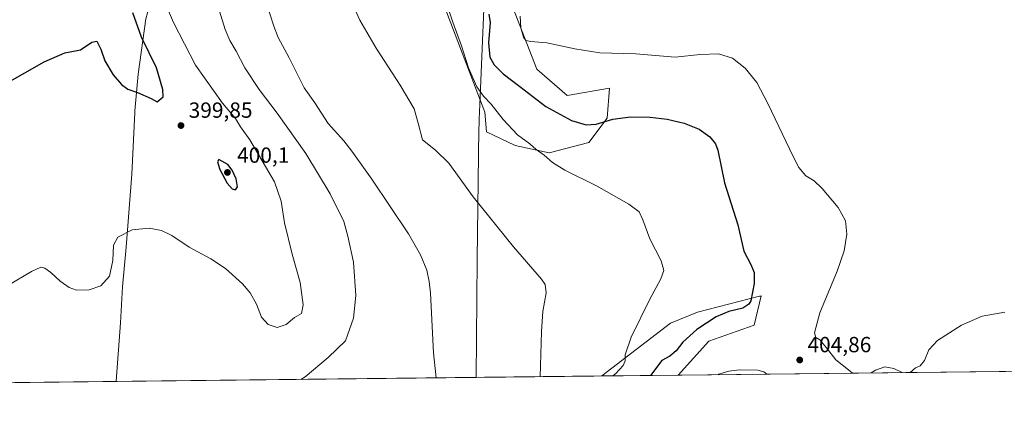
# Model space of a CAD drawing. Units: metres. Extents: x 576953 to 580414, y 4710352 to 4712704.
# Drawn here: x 578702 to 579152, y 4710352 to 4710537 of the extents above; entities that cross this region are included whole.
import ezdxf

# ---------------------------------------------------------------- set-up
doc = ezdxf.new("R2010")
doc.units = ezdxf.units.M
doc.header["$MEASUREMENT"] = 0
for name, color, linetype, lineweight in [('Comarca CxS', 21, 'Continuous', 0), ('Comunidad Autónoma CxS', 142, 'Continuous', 0), ('Corriente natural lineal', 142, 'Continuous', 13), ('Cultivos herbáceos CxS', 92, 'Continuous', 0), ('Curva de nivel maestra', 30, 'Continuous', 30), ('Curva de nivel normal', 30, 'Continuous', 0), ('Matorral CxS', 135, 'Continuous', 0), ('Municipio', 91, 'Continuous', 13), ('Municipio CxS', 4, 'Continuous', 0), ('Provincia CxS', 1, 'Continuous', 0), ('Punto de cota en terreno', 7, 'Continuous', 0), ('Rótulo de punto de cota en terreno', 7, 'Continuous', 0)]:
    doc.layers.add(name, color=color, linetype=linetype, lineweight=lineweight)
doc.styles.add('Style-Arial', font='txt')

# ---------------------------------------------------------------- blocks, each defined once
blk = doc.blocks.new('*U7')
at = {"layer": 'Cultivos herbáceos CxS', "color": 92, "linetype": 'Continuous', "lineweight": 0}
for points in [[(579788.5318999998, 4710383.3522, 407.2140000000072), (579002.7534999996, 4710374.454800001, 402.9282999999996), (579016.8104999998, 4710390.004899999, 401.7881000000052), (579037.4877000004, 4710397.276500001, 402.6089999999967), (579040.6327000001, 4710410.6501, 400.4354000000022), (579040.3600000005, 4710410.579299999, 400.3986000000005), (579039.9315999999, 4710410.4681, 400.3405000000057), (579011.6473000003, 4710403.1393, 397.5106999999989), (578999.2122, 4710398.225299999, 396.5565000000061), (578967.9822000006, 4710374.061100001, 393.7835999999952), (577976.1753000002, 4710362.830900001, 394.3322999999946)], [(578874.2949999999, 4710599.8015, 393.5690999999933), (578914.5625, 4710494.4813, 393.6205000000046), (578915.2505000001, 4710485.532500001, 392.790399999998), (578928.3295, 4710479.337300001, 393.7869999999967), (578943.8174999999, 4710475.894900001, 395.5427999999956), (578962.0593999998, 4710480.713500001, 398.5200000000041), (578970.3201000001, 4710491.727299999, 400.6573999999964), (578971.3528000005, 4710505.494700001, 403.0951999999961), (578952.0783000002, 4710502.0529, 402.7114000000001), (578938.3113000002, 4710514.099500001, 403.2831000000006), (578927.2980000004, 4710542.3225, 403.5491000000038)]]:
    blk.add_polyline3d(points, dxfattribs=at)
blk = doc.blocks.new('5PATER')
at = {"layer": 'Punto de cota en terreno', "linetype": 'Continuous', "lineweight": 0}
h = blk.add_hatch(color=51, dxfattribs=at)
edge = h.paths.add_edge_path()
edge.add_ellipse((0, 0), major_axis=(-0.1095731443231308, -0.1110710700762829), ratio=0.9994222409660322, start_angle=0, end_angle=360)

msp = doc.modelspace()

# ---------------------------------------------------------------- linework, layer by layer
at = {"layer": 'Comarca CxS', "color": 21, "linetype": 'Continuous', "lineweight": 0, "flags": 128}
msp.add_lwpolyline([(578746.2286090085, 4710371.550168552), (576979.0100005781, 4710351.539982867), (576965.3137171811, 4711591.085781291), (576953.4500005789, 4712664.779982841), (577233.3063653562, 4712667.94985708), (579272.7658089579, 4712691.050385658), (579467.2594494909, 4712693.253374256), (580373.6600006048, 4712703.519982844), (580400.3700006051, 4710390.279982868), (578910.5250794067, 4710373.41049464)], close=True, dxfattribs=at)
at = {"layer": 'Comunidad Autónoma CxS', "color": 142, "linetype": 'Continuous', "lineweight": 0, "flags": 128}
msp.add_lwpolyline([(578746.2286090085, 4710371.550168552), (576979.0100005781, 4710351.539982867), (576965.3137171811, 4711591.085781291), (576953.4500005789, 4712664.779982841), (577233.3063653562, 4712667.94985708), (579272.7658089579, 4712691.050385658), (579467.2594494909, 4712693.253374256), (580373.6600006048, 4712703.519982844), (580400.3700006051, 4710390.279982868), (578910.5250794067, 4710373.41049464)], close=True, dxfattribs=at)
at = {"layer": 'Corriente natural lineal', "color": 142, "linetype": 'Continuous', "lineweight": 13}
msp.add_polyline3d([(578813.2001, 4710549.520099999, 389.2657000000036), (578818.1101000002, 4710533.840100001, 389.0806000000011), (578820.1101000002, 4710528.620100001, 389.1444999999949), (578825.1901000004, 4710519.380100001, 389.1775999999954), (578832.1001000004, 4710505.630100001, 388.8672999999981), (578836.9700999996, 4710498.7501, 388.9587000000029), (578842.9200999998, 4710489.290100001, 389.0479999999953), (578850.1700999998, 4710481.440099999, 388.6843999999983), (578853.8101000004, 4710476.6501, 388.8727000000072), (578862.9801000003, 4710463.890100001, 388.3448999999964), (578879.7301000003, 4710438.890100001, 388.2125999999989), (578885.2100999998, 4710429.350099999, 387.9281000000047), (578887.9600999998, 4710422.420100001, 388.170499999993), (578889.1001000004, 4710417.1801, 387.8585000000021), (578889.7600999996, 4710411.9301, 387.7348000000056), (578891.0000999998, 4710384.690099999, 387.5225999999966), (578892.2401000002, 4710373.210100001, 387.391300000003), (578892.2407999998, 4710373.203500001, 387.3913999999932)], dxfattribs=at)
at = {"layer": 'Cultivos herbáceos CxS', "color": 92, "linetype": 'Continuous', "lineweight": 0, "extrusion": (-0.0004142390012501001, -4.690551094212108e-06, 0.9999999141920206), "elevation": 140.9884910415277, "flags": 128}
msp.add_lwpolyline([(579390.037165156, 4710378.839513131), (579002.8707319292, 4710374.455513132)], dxfattribs=at)
at = {"layer": 'Cultivos herbáceos CxS', "color": 92, "linetype": 'Continuous', "lineweight": 0, "extrusion": (-0.08408536108031472, -0.0009520764821067782, 0.9964581002743493), "elevation": -52774.9793447522, "flags": 128}
msp.add_lwpolyline([(-4703517.062441924, 630055.4894886954), (-4703517.062441924, 629979.473994402)], dxfattribs=at)
at = {"layer": 'Cultivos herbáceos CxS', "color": 92, "linetype": 'Continuous', "lineweight": 0, "extrusion": (0.0501280816679132, 0.0005675914665295895, 0.9987426361521883), "elevation": 32079.22946627859, "flags": 128}
msp.add_lwpolyline([(4703517.007590965, -631372.1367947556), (4703517.007590965, -631067.0658800688)], dxfattribs=at)
at = {"layer": 'Cultivos herbáceos CxS', "color": 92, "linetype": 'Continuous', "lineweight": 0}
for points in [[(578874.2949999999, 4710599.8015, 393.5690999999933), (578914.5625, 4710494.4813, 393.6205000000046), (578915.2505000001, 4710485.532500001, 392.790399999998), (578928.3295, 4710479.337300001, 393.7869999999967), (578943.8174999999, 4710475.894900001, 395.5427999999956)], [(578943.8174999999, 4710475.894900001, 395.5427999999956), (578962.0593999998, 4710480.713500001, 398.5200000000041), (578970.3201000001, 4710491.727299999, 400.6573999999964), (578971.3528000005, 4710505.494700001, 403.0951999999961), (578952.0783000002, 4710502.0529, 402.7114000000001), (578938.3113000002, 4710514.099500001, 403.2831000000006), (578927.2980000004, 4710542.3225, 403.5491000000038)], [(579002.7536000004, 4710374.4549, 402.9282999999996), (579016.8104999998, 4710390.004899999, 401.7881000000052), (579037.4877000004, 4710397.276500001, 402.6089999999967), (579040.6327000001, 4710410.6501, 400.4354000000022), (579040.3600000005, 4710410.579299999, 400.3986000000005), (579039.9315999999, 4710410.4681, 400.3405000000057), (579011.6473000003, 4710403.1393, 397.5106999999989), (578999.2122, 4710398.225299999, 396.5565000000061), (578967.9824000001, 4710374.0612, 393.7835999999952)]]:
    msp.add_polyline3d(points, dxfattribs=at)
at = {"layer": 'Curva de nivel maestra', "color": 30, "linetype": 'Continuous', "lineweight": 30, "elevation": 400, "flags": 128}
for points in [[(578687.7300000004, 4710503.0601), (578713.2599999999, 4710517.520099999), (578722.7100000001, 4710521.640100001), (578729.8499999996, 4710523.040100001), (578735.0599999996, 4710526.4801), (578737.3300000001, 4710527.0001), (578739.1900000004, 4710523.2401), (578741.04, 4710517.970100001), (578744.9000000004, 4710511.5001), (578748.5999999996, 4710507.1601), (578751.5, 4710505.0801), (578755.9000000004, 4710503.530099999), (578762.1799999997, 4710500.780099999), (578764.9000000004, 4710499.220100001), (578767.6500000004, 4710501.590100001), (578767.4800000004, 4710504.9101), (578764.5999999996, 4710514.710100001), (578757.8099999996, 4710528.7401), (578753.8099999996, 4710539.800100001)], [(578916.3099999996, 4710539.300100001), (578916.8700000001, 4710535.4901), (578916.1900000004, 4710526.1601), (578916.8200000003, 4710519.6801), (578918.7199999997, 4710516.090100001), (578922.8399999999, 4710512.0601), (578930.54, 4710506.210100001), (578942.4199999999, 4710497.0801), (578954.0700000003, 4710490.670100001), (578960.75, 4710488.720100001), (578965.4000000004, 4710489.0101), (578972.9900000002, 4710491.290100001), (578981.0199999996, 4710492.4001), (578989.9900000002, 4710492.280099999), (578997.7199999997, 4710491.350099999), (579005.5300000003, 4710489.4901), (579012.4000000004, 4710486.700099999), (579017.2699999996, 4710483.2301), (579019.8399999999, 4710479.9901), (579020.8600000005, 4710477.220100001), (579023.9600000001, 4710462.1801), (579030.0800000001, 4710443.0101), (579032.79, 4710431.0801), (579035.9199999999, 4710424.9001), (579037.4600000001, 4710421.3301), (579037.5199999996, 4710416.2401), (579035.9600000001, 4710408.450099999), (579035.0899999999, 4710406.790100001), (579032.3600000005, 4710405.020099999), (579025.8600000005, 4710403.440099999), (579020.0800000001, 4710401.0001), (579011.2599999999, 4710395.280099999), (579004.9800000004, 4710389.5001), (579001.8399999999, 4710385.4801), (578998.9800000004, 4710383.0801), (578995.3700000001, 4710381.140100001), (578990.1486999998, 4710374.3123)], [(578800.7300000004, 4710459.020099999), (578801.6399999997, 4710460.460100001), (578801.0199999996, 4710464.1501), (578799.2199999997, 4710468.0801), (578797.25, 4710470.6501), (578793.0899999999, 4710472.9001), (578792.4000000004, 4710471.8301), (578793.4699999997, 4710468.3101), (578796.8300000001, 4710462.170100001), (578799.1600000003, 4710459.440099999), (578800.7300000004, 4710459.020099999)]]:
    msp.add_lwpolyline(points, dxfattribs=at)
at = {"layer": 'Curva de nivel normal', "color": 30, "linetype": 'Continuous', "lineweight": 0, "flags": 128}
for points, elevation in [([(578939.7153000003, 4710373.7411), (578940.3499999996, 4710394.440099999), (578940.9699999997, 4710403.4801), (578942.5300000003, 4710411.960100001), (578941.9900000002, 4710415.860099999), (578940.3200000003, 4710418.3201), (578927.6500000004, 4710433.040100001), (578909.1699999999, 4710455.8201), (578898.04, 4710471.200099999), (578892.0199999996, 4710477.120100001), (578886.1200000001, 4710481.860099999), (578884.1299999999, 4710489.440099999), (578882.2599999999, 4710495.9901), (578875.9000000004, 4710506.870100001), (578864.8399999999, 4710523.6801), (578857.4100000003, 4710536.590100001), (578850.4299999997, 4710552.2601)], 390), ([(578696.8200000003, 4710415.440099999), (578707.54, 4710421.8101), (578711.8399999999, 4710423.7301), (578713.7100000001, 4710423.3201), (578716.3099999996, 4710421.360099999), (578720.5800000001, 4710417.4301), (578724.79, 4710414.4001), (578728.0599999996, 4710413.3101), (578733.8600000005, 4710413.4301), (578739.1299999999, 4710415.210100001), (578743.1299999999, 4710419.710100001), (578744.6600000003, 4710426.860099999), (578744.9199999999, 4710433.7301), (578746.9699999997, 4710437.460100001), (578753.4500000002, 4710440.800100001), (578761.2599999999, 4710441.4901), (578766.9500000002, 4710440.5101), (578771.6799999997, 4710438.200099999), (578779.5, 4710432.860099999), (578789.4800000004, 4710427.590100001), (578796.1200000001, 4710423.090100001), (578803.8099999996, 4710416.120100001), (578807.4000000004, 4710411.9801), (578810.2100000001, 4710406.880100001), (578812.4900000002, 4710400.9101), (578815.6399999997, 4710397.600099999), (578819.6699999999, 4710396.190099999), (578823.7599999999, 4710397.5801), (578827.6500000004, 4710400.690099999), (578830.7400000002, 4710402.590100001), (578831.5199999996, 4710406.600099999), (578830.1500000004, 4710416.780099999), (578826.5199999996, 4710429.7401), (578823.0599999996, 4710443.960100001), (578821.5999999996, 4710453.9001), (578818.5599999996, 4710462.7601), (578807.29, 4710481.880100001), (578802.9699999997, 4710487.8301), (578800.6100000005, 4710491.550100001), (578794.6900000004, 4710498.630100001), (578782.4400000004, 4710516.030099999), (578772.3200000003, 4710535.520099999), (578767.1500000004, 4710547.590100001)], 395.0000000000001), ([(578793.3300000001, 4710540.600099999), (578795.9199999999, 4710532.2501), (578798.0599999996, 4710527.220100001), (578801.0199999996, 4710522.3101), (578804.9699999997, 4710514.770099999), (578811.5099999999, 4710504.920100001), (578819.7699999996, 4710494.050100001), (578832.7199999997, 4710475.6601), (578843.9199999999, 4710457.2401), (578850.1399999997, 4710444.5801), (578851.9699999997, 4710437.960100001), (578854.5599999996, 4710426.050100001), (578855.6699999999, 4710410.800100001), (578854.5899999999, 4710400.5001), (578850.9500000002, 4710390.170100001), (578842.9900000002, 4710382.5101), (578832.5199999996, 4710373.7301), (578830.4578999998, 4710372.504000001)], 390), ([(578898.1200000001, 4710541.030099999), (578899.8600000005, 4710535.640100001), (578903.8399999999, 4710524.790100001), (578907.1200000001, 4710514.7301), (578910.8499999996, 4710506.140100001), (578913.8300000001, 4710501.780099999), (578917.4500000002, 4710498.1501), (578922.9199999999, 4710491.190099999), (578929.4600000001, 4710484.1501), (578935.1299999999, 4710480.0801), (578937.9000000004, 4710477.440099999), (578941.5899999999, 4710474.870100001), (578945.3600000005, 4710471.460100001), (578951.0899999999, 4710468.030099999), (578965.5199999996, 4710460.9001), (578980.2100000001, 4710452.530099999), (578984.9199999999, 4710449.0601), (578986.7100000001, 4710445.360099999), (578989.8300000001, 4710436.640100001), (578995, 4710426.6801), (578996.2000000002, 4710422.300100001), (578994.8799999999, 4710418.370100001), (578989.6799999997, 4710408.840100001), (578981.29, 4710391.840100001), (578978.6100000005, 4710383.780099999), (578978.6100000005, 4710380.920100001), (578977.6699999999, 4710378.780099999), (578974.2999999998, 4710375.1801), (578973.0135000005, 4710374.118100001)], 395.0000000000001), ([(578930.6600000003, 4710538.420100001), (578930.9100000003, 4710532.9801), (578932.1399999997, 4710528.7401), (578933.2999999998, 4710527.210100001), (578935.4500000002, 4710526.720100001), (578942.79, 4710526.1501), (578955.54, 4710523.5001), (578967.04, 4710521.6601), (578983.4100000003, 4710521.200099999), (579001.3899999997, 4710519.6801), (579012.8600000005, 4710520.800100001), (579021.2100000001, 4710521.170100001), (579027.5099999999, 4710519.1501), (579033.3399999999, 4710514.640100001), (579038.7000000002, 4710508.0001), (579043.7800000003, 4710498.420100001), (579055.2300000004, 4710474.210100001), (579057.9100000003, 4710469.3101), (579061.1200000001, 4710465.4301), (579064.8399999999, 4710463.1501), (579068.5199999996, 4710459.610099999), (579075.8799999999, 4710450.940099999), (579079.1200000001, 4710444.950099999), (579079.8399999999, 4710438.7501), (579078.6299999999, 4710431.1501), (579075.3399999999, 4710421.850099999), (579067.4900000002, 4710402.850099999), (579065.0599999996, 4710393.710100001), (579065.6900000004, 4710391.670100001), (579067.4600000001, 4710390.5601), (579070.5499999998, 4710386.840100001), (579074.6799999997, 4710381.460100001), (579080.4699999997, 4710376.860099999), (579082.3103, 4710375.355699999)], 405), ([(579106.7451, 4710375.6325), (579108.6200000001, 4710375.670100001), (579111.1200000001, 4710377.7301), (579113.1799999997, 4710378.7301), (579115.1799999997, 4710381.1501), (579117.1799999997, 4710385.970100001), (579121.1799999997, 4710390.3201), (579132.1799999997, 4710397.270099999), (579141.5499999998, 4710401.440099999), (579151.8399999999, 4710403.2601)], 405), ([(579043.1810999997, 4710374.912599999), (579041.9199999999, 4710376.0001), (579039.2100000001, 4710376.700099999), (579030.7199999997, 4710376.940099999), (579025.9400000004, 4710376.2601), (579021.3300000001, 4710374.840100001), (579021.0120999999, 4710374.661599999)], 405), ([(579090.9408, 4710375.453400001), (579092.8600000005, 4710376.720100001), (579097.1900000004, 4710378.2301), (579101.1900000004, 4710377.530099999), (579105.1019000001, 4710375.6139)], 405), ([(579106.7229000004, 4710375.632099999), (579106.7451, 4710375.6325)], 405)]:
    msp.add_lwpolyline(points, dxfattribs=dict(at, elevation=elevation))
at = {"layer": 'Matorral CxS', "color": 135, "linetype": 'Continuous', "lineweight": 0, "extrusion": (-0.2543149844015456, -0.002879495715183499, 0.967117157956195), "elevation": -160422.9004119546, "flags": 128}
msp.add_lwpolyline([(-4703517.177109608, 611606.5017660339), (-4703517.177109607, 611570.5459064085)], dxfattribs=at)
at = {"layer": 'Matorral CxS', "color": 135, "linetype": 'Continuous', "lineweight": 0}
for points in [[(578927.2980000004, 4710542.3225, 403.5491000000038), (578938.3113000002, 4710514.099500001, 403.2831000000006), (578952.0783000002, 4710502.0529, 402.7114000000001), (578971.3528000005, 4710505.494700001, 403.0951999999961), (578970.3201000001, 4710491.727299999, 400.6573999999964), (578962.0593999998, 4710480.713500001, 398.5200000000041), (578943.8174999999, 4710475.894900001, 395.5427999999956), (578928.3295, 4710479.337300001, 393.7869999999967), (578915.2505000001, 4710485.532500001, 392.790399999998), (578914.5625, 4710494.4813, 393.6205000000046), (578874.2949999999, 4710599.8015, 393.5690999999933)], [(578874.2949999999, 4710599.8015, 393.5690999999933), (578914.5625, 4710494.4813, 393.6205000000046), (578915.2505000001, 4710485.532500001, 392.790399999998), (578928.3295, 4710479.337300001, 393.7869999999967), (578943.8174999999, 4710475.894900001, 395.5427999999956)], [(578943.8174999999, 4710475.894900001, 395.5427999999956), (578962.0593999998, 4710480.713500001, 398.5200000000041), (578970.3201000001, 4710491.727299999, 400.6573999999964), (578971.3528000005, 4710505.494700001, 403.0951999999961), (578952.0783000002, 4710502.0529, 402.7114000000001), (578938.3113000002, 4710514.099500001, 403.2831000000006), (578927.2980000004, 4710542.3225, 403.5491000000038)], [(579002.7536000004, 4710374.4549, 402.9282999999996), (579016.8104999998, 4710390.004899999, 401.7881000000052), (579037.4877000004, 4710397.276500001, 402.6089999999967), (579040.6327000001, 4710410.6501, 400.4354000000022), (579040.3600000005, 4710410.579299999, 400.3986000000005), (579039.9315999999, 4710410.4681, 400.3405000000057), (579011.6473000003, 4710403.1393, 397.5106999999989), (578999.2122, 4710398.225299999, 396.5565000000061), (578967.9824000001, 4710374.0612, 393.7835999999952)]]:
    msp.add_polyline3d(points, dxfattribs=at)
msp.add_polyline3d([(579002.7534999996, 4710374.454800001, 402.9282999999996), (578967.9822000006, 4710374.061100001, 393.7835999999952), (578999.2122, 4710398.225299999, 396.5565000000061), (579011.6473000003, 4710403.1393, 397.5106999999989), (579039.9315999999, 4710410.4681, 400.3405000000057), (579040.3600000005, 4710410.579299999, 400.3986000000005), (579040.6327000001, 4710410.6501, 400.4354000000022), (579037.4877000004, 4710397.276500001, 402.6089999999967), (579016.8104999998, 4710390.004899999, 401.7881000000052)], close=True, dxfattribs=at)
at = {"layer": 'Municipio', "color": 91, "linetype": 'Continuous', "lineweight": 13, "flags": 128}
for points in [[(578990.1590000016, 4710831.304999998), (578970.522000002, 4710794.145000001), (578962.7460000007, 4710782.121999999), (578962.0570000011, 4710780.458000001), (578957.4730000016, 4710769.388000002), (578920.4400000006, 4710688.355000001), (578919.6679999997, 4710681.892000001), (578919.561000001, 4710679.374999999), (578919.550000001, 4710679.111000001), (578918.0570000015, 4710644.077999999), (578917.9870000001, 4710642.123000002), (578916.2440000003, 4710593.420999999), (578916.1290000002, 4710590.698000003), (578915.5060000002, 4710575.989999998), (578915.4490000008, 4710574.649999999), (578915.1370000002, 4710567.323000001), (578912.1890000018, 4710498.061000001), (578911.9019999999, 4710491.315999998), (578911.8730000017, 4710489.150000001), (578911.8430000005, 4710486.931000001), (578911.0430000002, 4710427.234999998), (578910.5250794074, 4710373.41049464)], [(578990.1590000016, 4710831.304999998), (578970.522000002, 4710794.145000001), (578962.7460000007, 4710782.121999999), (578962.0570000011, 4710780.458000001), (578957.4730000016, 4710769.388000002), (578920.4400000006, 4710688.355000001), (578919.6679999997, 4710681.892000001), (578919.561000001, 4710679.374999999), (578919.550000001, 4710679.111000001), (578918.0570000015, 4710644.077999999), (578917.9870000001, 4710642.123000002), (578916.2440000003, 4710593.420999999), (578916.1290000002, 4710590.698000003), (578915.5060000002, 4710575.989999998), (578915.4490000008, 4710574.649999999), (578915.1370000002, 4710567.323000001), (578912.1890000018, 4710498.061000001), (578911.9019999999, 4710491.315999998), (578911.8730000017, 4710489.150000001), (578911.8430000005, 4710486.931000001), (578911.0430000002, 4710427.234999998), (578910.5250794074, 4710373.41049464)], [(578746.2286090091, 4710371.550168552), (578746.2280000009, 4710371.686000001), (578748.211000002, 4710398.370999998), (578749.0710000026, 4710414.758), (578750.8159999999, 4710432.933999999), (578753.2949999999, 4710466.225999998), (578754.7270000002, 4710494.427), (578754.7660000017, 4710495.189), (578756.2599999999, 4710511.838000001), (578759.772000001, 4710537.142999999), (578765.0590000009, 4710556.486000001), (578767.2209999999, 4710564.396999998), (578768.1040000014, 4710567.960999998), (578772.1220000006, 4710584.179999998), (578777.5590000025, 4710610.092), (578782.6070000018, 4710629.448000002), (578795.5840000008, 4710690.283000001), (578795.9640000007, 4710692.063), (578796.7150000005, 4710698.547000002), (578796.9830000012, 4710699.583000001), (578806.0540000004, 4710734.707999999), (578816.587000001, 4710783.390000001), (578816.7660000012, 4710784.216999999), (578823.1990000004, 4710810.952000001)], [(578746.2286090091, 4710371.550168552), (578746.2280000009, 4710371.686000001), (578748.211000002, 4710398.370999998), (578749.0710000026, 4710414.758), (578750.8159999999, 4710432.933999999), (578753.2949999999, 4710466.225999998), (578754.7270000002, 4710494.427), (578754.7660000017, 4710495.189), (578756.2599999999, 4710511.838000001), (578759.772000001, 4710537.142999999), (578765.0590000009, 4710556.486000001), (578767.2209999999, 4710564.396999998), (578768.1040000014, 4710567.960999998), (578772.1220000006, 4710584.179999998), (578777.5590000025, 4710610.092), (578782.6070000018, 4710629.448000002), (578795.5840000008, 4710690.283000001), (578795.9640000007, 4710692.063), (578796.7150000005, 4710698.547000002), (578796.9830000012, 4710699.583000001), (578806.0540000004, 4710734.707999999), (578816.587000001, 4710783.390000001), (578816.7660000012, 4710784.216999999), (578823.1990000004, 4710810.952000001)]]:
    msp.add_lwpolyline(points, dxfattribs=at)
at = {"layer": 'Municipio CxS', "color": 4, "linetype": 'Continuous', "lineweight": 0, "flags": 128}
for points in [[(580400.3700006051, 4710390.279982868), (578910.5250794067, 4710373.41049464), (578911.0429999996, 4710427.234999999), (578911.8429999999, 4710486.931), (578911.872999999, 4710489.15), (578911.9019999992, 4710491.315999999), (578912.1890000012, 4710498.061000001), (578915.1369999996, 4710567.323), (578915.4490000001, 4710574.65), (578915.5059999997, 4710575.989999999), (578916.1289999996, 4710590.698000002), (578916.2439999997, 4710593.421), (578917.9869999995, 4710642.123000001), (578918.057000001, 4710644.078000001), (578919.5500000004, 4710679.111000001), (578919.5610000005, 4710679.374999999), (578919.6679999991, 4710681.892), (578920.4400000002, 4710688.355000001), (578957.473000001, 4710769.388000002), (578962.0570000005, 4710780.458000001), (578962.7460000003, 4710782.122), (578970.5219999991, 4710794.145), (578990.159000001, 4710831.304999999)], [(578915.1369999996, 4710567.323), (578912.1890000012, 4710498.061000001), (578911.9019999992, 4710491.315999999), (578911.872999999, 4710489.15), (578911.8429999999, 4710486.931), (578911.0429999996, 4710427.234999999), (578910.5250794067, 4710373.41049464), (578746.2286090085, 4710371.550168552), (578746.2280000002, 4710371.686000001), (578748.2109999993, 4710398.370999999), (578749.0709999999, 4710414.757999999), (578750.8159999994, 4710432.934), (578753.2949999993, 4710466.226), (578754.7269999996, 4710494.426999999), (578754.7659999989, 4710495.188999999), (578756.2599999993, 4710511.838000001), (578759.7720000006, 4710537.142999998)], [(578759.7720000006, 4710537.142999998), (578756.2599999993, 4710511.838000001), (578754.7659999989, 4710495.188999999), (578754.7269999996, 4710494.426999999), (578753.2949999993, 4710466.226), (578750.8159999994, 4710432.934), (578749.0709999999, 4710414.757999999), (578748.2109999993, 4710398.370999999), (578746.2280000002, 4710371.686000001), (578746.2286090085, 4710371.550168552), (576979.0100005781, 4710351.539982867)]]:
    msp.add_lwpolyline(points, dxfattribs=at)
at = {"layer": 'Provincia CxS', "color": 1, "linetype": 'Continuous', "lineweight": 0, "flags": 128}
msp.add_lwpolyline([(578746.2286090085, 4710371.550168552), (576979.0100005781, 4710351.539982867), (576965.3137171811, 4711591.085781291), (576953.4500005789, 4712664.779982841), (577233.3063653562, 4712667.94985708), (579272.7658089579, 4712691.050385658), (579467.2594494909, 4712693.253374256), (580373.6600006048, 4712703.519982844), (580400.3700006051, 4710390.279982868), (578910.5250794067, 4710373.41049464)], close=True, dxfattribs=at)

# ---------------------------------------------------------------- block references
at = {"layer": 'Cultivos herbáceos CxS', "color": 92, "linetype": 'Continuous', "lineweight": 0}
msp.add_blockref('*U7', (0, 0), dxfattribs=at)
at = {"layer": 'Punto de cota en terreno', "color": 7, "linetype": 'Continuous', "lineweight": 0, "xscale": 10, "yscale": 10, "zscale": 10}
for p in [(578775.7800000003, 4710488.41, 399.8500000000058), (578797, 4710467, 400.1000000000058), (579058.2800000003, 4710381.369999999, 404.8600000000006)]:
    msp.add_blockref('5PATER', p, dxfattribs=at)

# ---------------------------------------------------------------- texts
at = {"layer": 'Rótulo de punto de cota en terreno', "color": 7, "linetype": 'Continuous', "lineweight": 0, "style": 'Style-Arial'}
for s, p in [('399,85', (578779.3077999996, 4710491.937799999)), ('400,1', (578801.4096999997, 4710471.409700001)), ('404,86', (579061.8077999996, 4710384.897800001))]:
    msp.add_text(s, height=7.000000000000002, dxfattribs=at).set_placement(p)

doc.saveas('drawing.dxf')
